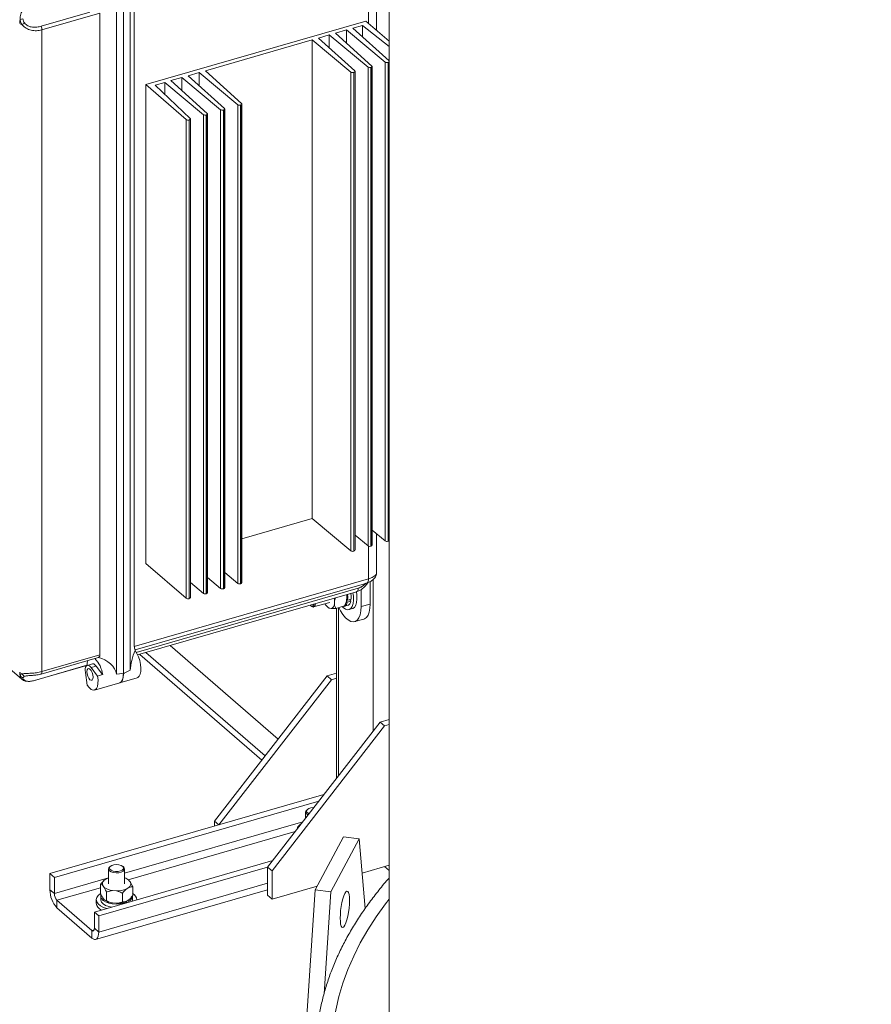
# Model space of a CAD drawing. Extents: x 8.1 to 26, y 22.6 to 35.5.
# Drawn here: x 15.7 to 16.8, y 25 to 26.2 of the extents above; entities that cross this region are included whole.
import ezdxf

# ---------------------------------------------------------------- set-up
doc = ezdxf.new("R2010")
doc.units = 0
doc.header["$LTSCALE"] = 0.2
doc.header["$MEASUREMENT"] = 0
doc.layers.add('AMR', color=7, linetype='Continuous')

msp = doc.modelspace()

# ---------------------------------------------------------------- linework, layer by layer
at = {"layer": 'AMR', "color": 7, "linetype": 'Continuous', "lineweight": 15}
for p, q in [((16.2225, 27.8129), (16.2225, 24.7835)), ((16.2066, 26.2159), (16.2066, 26.3409)), ((15.882, 25.3912), (15.882, 26.2569)), ((15.882, 26.2569), (15.882, 25.3915)), ((15.8906, 26.2574), (15.8906, 25.3961)), ((15.8733, 26.2524), (15.8733, 25.3911)), ((15.896, 25.4266), (15.896, 26.2443)), ((15.8388, 26.2392), (15.7767, 26.2212)), ((15.7775, 26.2167), (15.8519, 26.2381)), ((15.8519, 26.2381), (15.8519, 25.4159)), ((15.9109, 26.1465), (16.1928, 26.2278)), ((16.1883, 26.2224), (16.176, 26.2188)), ((16.176, 26.2188), (16.2225, 26.1768)), ((16.2225, 26.1952), (16.1883, 26.2224)), ((16.1883, 26.2224), (16.1883, 26.2077)), ((16.1928, 26.2278), (16.2225, 26.2022)), ((15.7775, 25.3944), (15.7775, 26.2167)), ((16.1459, 26.2101), (16.132, 26.2061)), ((16.132, 26.2061), (16.1785, 26.164)), ((16.1956, 26.1689), (16.1459, 26.2101)), ((16.1459, 26.2101), (16.1459, 26.1935)), ((16.1679, 26.2165), (16.154, 26.2125)), ((16.154, 26.2125), (16.2006, 26.1703)), ((16.2175, 26.1754), (16.1679, 26.2165)), ((16.1679, 26.2165), (16.1679, 26.1999)), ((16.1239, 26.2038), (15.9871, 26.1643)), ((16.1735, 26.1626), (16.1239, 26.2038)), ((16.1239, 26.2038), (16.1239, 25.5904)), ((16.1956, 26.1689), (16.1956, 25.5554)), ((16.1997, 26.1686), (16.199, 26.1684)), ((16.199, 26.1684), (16.199, 25.555)), ((16.1997, 26.1686), (16.1997, 25.5552)), ((16.2009, 25.5563), (16.2009, 26.1697)), ((16.2175, 26.1754), (16.2175, 25.5619)), ((16.2214, 26.1749), (16.2213, 26.1749)), ((16.2213, 26.1749), (16.2213, 25.5614)), ((16.2214, 26.1749), (16.2214, 25.5615)), ((15.957, 26.1556), (15.943, 26.1516)), ((16.0066, 26.1144), (15.957, 26.1556)), ((15.957, 26.1556), (15.957, 26.139)), ((15.979, 26.162), (15.965, 26.1579)), ((15.965, 26.1579), (16.0116, 26.1158)), ((16.0286, 26.1207), (15.979, 26.162)), ((15.979, 26.162), (15.979, 26.1453)), ((15.9871, 26.1643), (16.0336, 26.1222)), ((16.1735, 26.1626), (16.1735, 25.5491)), ((16.1775, 26.1622), (16.1772, 26.1621)), ((16.1772, 26.1621), (16.1772, 25.5487)), ((16.1775, 26.1622), (16.1775, 25.5488)), ((16.1789, 25.5499), (16.1789, 26.1634)), ((15.9625, 26.1018), (15.9109, 26.1465)), ((15.9109, 26.1465), (15.9109, 25.533)), ((15.935, 26.1493), (15.9226, 26.1457)), ((15.9226, 26.1457), (15.9676, 26.1032)), ((15.9846, 26.108), (15.935, 26.1493)), ((15.935, 26.1493), (15.935, 26.134)), ((15.943, 26.1516), (15.9896, 26.1095)), ((16.0286, 26.1207), (16.0286, 25.5073)), ((16.0326, 26.1204), (16.0322, 26.1203)), ((16.0322, 26.1203), (16.0322, 25.5068)), ((16.0326, 26.1204), (16.0326, 25.507)), ((16.034, 25.5081), (16.034, 26.1215)), ((15.9846, 26.108), (15.9846, 25.4946)), ((15.9886, 26.1077), (15.9882, 26.1076)), ((15.9882, 26.1076), (15.9882, 25.4941)), ((15.9886, 26.1077), (15.9886, 25.4942)), ((15.9899, 25.4954), (15.9899, 26.1088)), ((16.0066, 26.1144), (16.0066, 25.501)), ((16.0106, 26.114), (16.0102, 26.1139)), ((16.0102, 26.1139), (16.0102, 25.5005)), ((16.0106, 26.114), (16.0106, 25.5006)), ((16.0119, 25.5018), (16.0119, 26.1152)), ((15.9625, 26.1018), (15.9625, 25.4884)), ((15.9665, 26.1013), (15.9664, 26.1013)), ((15.9664, 26.1013), (15.9664, 25.4878)), ((15.9665, 26.1013), (15.9665, 25.4879)), ((15.9679, 25.4891), (15.9679, 26.1025)), ((15.3567, 25.7266), (15.7517, 25.3846)), ((16.1239, 25.5904), (16.034, 25.5644)), ((16.1735, 25.5491), (16.1239, 25.5904)), ((16.2175, 25.5619), (16.2009, 25.5757)), ((16.1956, 25.5554), (16.1789, 25.5693)), ((16.2066, 25.5213), (16.2066, 25.5709)), ((16.2214, 25.5615), (16.2213, 25.5614)), ((16.1775, 25.5488), (16.1772, 25.5487)), ((16.1997, 25.5552), (16.199, 25.555)), ((15.9625, 25.4884), (15.9109, 25.533)), ((16.1962, 25.5132), (15.896, 25.4266)), ((16.0066, 25.501), (15.9899, 25.5148)), ((16.0286, 25.5073), (16.0119, 25.5212)), ((15.897, 25.4222), (16.194, 25.5079)), ((15.9846, 25.4946), (15.9679, 25.5085)), ((16.0106, 25.5006), (16.0102, 25.5005)), ((16.0326, 25.507), (16.0322, 25.5068)), ((16.1868, 25.4777), (16.1868, 25.4995)), ((16.1983, 25.5097), (16.1983, 25.481)), ((15.9002, 25.4157), (16.1808, 25.4967)), ((15.9665, 25.4879), (15.9664, 25.4878)), ((15.9886, 25.4942), (15.9882, 25.4941)), ((16.1524, 25.481), (16.1528, 25.4852)), ((16.1528, 25.4852), (16.1541, 25.489)), ((16.1686, 25.4898), (16.1682, 25.4856)), ((16.1694, 25.4857), (16.1683, 25.4871)), ((16.1739, 25.487), (16.1694, 25.4857)), ((16.1721, 25.4864), (16.1735, 25.4845)), ((16.1224, 25.4786), (16.1235, 25.4778)), ((16.1259, 25.4772), (16.1465, 25.4831)), ((16.1444, 25.4765), (16.1451, 25.4761)), ((16.1453, 25.4761), (16.1459, 25.4757)), ((16.1459, 25.4757), (16.1483, 25.4753)), ((16.1655, 25.4787), (16.1542, 25.4754)), ((16.1553, 25.4757), (16.1553, 25.2577)), ((16.1651, 25.478), (16.1695, 25.4793)), ((16.1671, 25.4821), (16.1675, 25.4832)), ((16.168, 25.4846), (16.169, 25.4832)), ((16.1735, 25.4845), (16.169, 25.4832)), ((16.1711, 25.4738), (16.1757, 25.4751)), ((16.1983, 25.481), (16.1868, 25.4777)), ((16.1786, 25.4584), (16.1901, 25.4617)), ((15.897, 25.4213), (15.897, 25.4226)), ((16.0803, 25.3079), (15.9419, 25.4278)), ((15.7767, 25.3913), (15.8452, 25.4111)), ((15.8519, 25.4159), (15.7775, 25.3944)), ((15.85, 25.4125), (15.8452, 25.4111)), ((16.0636, 25.2864), (15.9107, 25.4188)), ((15.7662, 25.3825), (15.8352, 25.4024)), ((15.8352, 25.4025), (15.7667, 25.3827)), ((15.8423, 25.4043), (15.8358, 25.4024)), ((15.8391, 25.4013), (15.8407, 25.3996)), ((15.8472, 25.4015), (15.8407, 25.3996)), ((15.8407, 25.3996), (15.8489, 25.3887)), ((15.8554, 25.3906), (15.8472, 25.4015)), ((15.7516, 25.3847), (15.7523, 25.3843)), ((15.7523, 25.3844), (15.7519, 25.3848)), ((15.7523, 25.3843), (15.7534, 25.3836)), ((15.8355, 25.3771), (15.8333, 25.3932)), ((15.8554, 25.3906), (15.8489, 25.3887)), ((15.8774, 25.3802), (15.8998, 25.3866)), ((15.882, 25.3912), (15.882, 25.3912)), ((15.9988, 25.2028), (16.1431, 25.3888)), ((16.1431, 25.3888), (16.1553, 25.3923)), ((16.1431, 25.3888), (16.1487, 25.384)), ((16.1487, 25.384), (16.1553, 25.3859)), ((15.8449, 25.3708), (15.8773, 25.3802)), ((15.8772, 25.3801), (15.8773, 25.3802)), ((16.0044, 25.198), (16.1487, 25.384)), ((16.0669, 25.1438), (16.2112, 25.3298)), ((16.0725, 25.139), (16.2168, 25.325)), ((16.2112, 25.3298), (16.2225, 25.3331)), ((16.2112, 25.3298), (16.2168, 25.325)), ((16.2168, 25.325), (16.2225, 25.3266)), ((15.7879, 25.1355), (16.1391, 25.2368)), ((15.7935, 25.1306), (16.1326, 25.2285)), ((16.1156, 25.2145), (16.1156, 25.2067)), ((16.1185, 25.2182), (16.1175, 25.2174)), ((15.9988, 25.2028), (16.0044, 25.198)), ((15.9988, 25.1963), (15.9988, 25.2028)), ((16.1107, 25.2003), (16.1101, 25.1999)), ((16.1052, 25.1933), (16.1052, 25.1946)), ((16.1052, 25.1946), (16.1061, 25.1943)), ((16.1277, 25.1148), (16.1641, 25.1828)), ((16.1641, 25.1828), (16.1842, 25.1801)), ((16.1478, 25.1121), (16.1842, 25.1801)), ((16.1842, 25.1801), (16.1919, 25.0908)), ((15.8448, 25.0862), (16.0734, 25.1522)), ((15.8659, 25.1452), (15.8649, 25.1445)), ((15.8816, 25.1445), (15.8806, 25.1452)), ((16.2225, 25.1462), (16.188, 25.1362)), ((15.7879, 25.1355), (15.7935, 25.1306)), ((15.7879, 25.1355), (15.7879, 25.1149)), ((15.8504, 25.0813), (16.0669, 25.1438)), ((15.863, 25.1416), (15.863, 25.1224)), ((15.8835, 25.1224), (15.8835, 25.1416)), ((16.0669, 25.1438), (16.0725, 25.139)), ((16.0669, 25.1078), (16.0669, 25.1438)), ((16.0725, 25.1029), (16.0725, 25.139)), ((15.7935, 25.1306), (15.7935, 25.11)), ((15.8527, 25.1104), (15.8527, 25.1217)), ((15.8555, 25.1203), (15.8574, 25.1179)), ((15.8608, 25.1291), (15.8575, 25.127)), ((15.8885, 25.1274), (15.8881, 25.1277)), ((15.8891, 25.1269), (15.8884, 25.1274)), ((15.891, 25.1245), (15.8891, 25.1269)), ((16.1302, 25.1196), (16.0725, 25.1029)), ((15.7879, 25.1149), (15.7935, 25.11)), ((15.8464, 25.0513), (16.0669, 25.1149)), ((15.853, 25.1066), (15.853, 25.1022)), ((15.8603, 25.1007), (15.8603, 25.112)), ((15.868, 25.1137), (15.8731, 25.1133)), ((15.8809, 25.0992), (15.8809, 25.1105)), ((15.8857, 25.1158), (15.889, 25.1178)), ((15.8935, 25.1022), (15.8935, 25.1066)), ((15.8939, 25.1073), (15.8939, 25.1186)), ((16.0669, 25.1078), (16.0725, 25.1029)), ((16.1081, 24.8168), (16.1277, 25.1148)), ((16.1277, 25.1148), (16.1478, 25.1121)), ((16.1392, 24.9817), (16.1478, 25.1121)), ((15.7968, 25.1013), (15.8414, 25.0627)), ((15.7968, 25.1013), (15.7968, 25.0916)), ((15.8472, 25.1022), (15.8472, 25.0976)), ((15.8574, 25.1021), (15.8555, 25.1046)), ((15.8581, 25.1016), (15.8584, 25.1014)), ((15.8731, 25.0975), (15.868, 25.0979)), ((15.8864, 25.0989), (15.8849, 25.0996)), ((15.889, 25.102), (15.8857, 25.1)), ((15.8864, 25.0989), (15.8864, 25.0982)), ((15.8872, 25.1009), (15.8888, 25.1001)), ((15.8888, 25.1001), (15.8888, 25.0989)), ((15.8931, 25.1002), (15.8935, 25.1022)), ((15.8993, 25.1019), (15.8993, 25.1022)), ((15.7968, 25.0916), (15.8414, 25.053)), ((15.8448, 25.0656), (15.8448, 25.0862)), ((15.8448, 25.0862), (15.8504, 25.0813)), ((15.8504, 25.0607), (15.8504, 25.0813)), ((15.8414, 25.053), (15.8414, 25.0627)), ((15.8448, 25.0656), (15.8504, 25.0607))]:
    msp.add_line(p, q, dxfattribs=at)
at = {"layer": 'AMR', "color": 8, "linetype": 'Continuous', "lineweight": 15}
for p, q in [((16.1962, 26.331), (16.1962, 26.2249)), ((16.1962, 25.5551), (16.1962, 25.5132)), ((16.2023, 25.3183), (16.2023, 25.5124)), ((16.183, 25.5011), (15.8985, 25.419)), ((16.1577, 25.2608), (16.1577, 25.4764)), ((16.0594, 25.2809), (15.9029, 25.4165)), ((15.8835, 25.136), (16.112, 25.2019)), ((15.8881, 25.1277), (16.1024, 25.1895)), ((16.2225, 25.1397), (16.2168, 25.1446)), ((15.7935, 25.11), (15.863, 25.1301)), ((15.8504, 25.0607), (16.0669, 25.1232)), ((15.7968, 25.1013), (15.8527, 25.1175)), ((15.8414, 25.0627), (15.8445, 25.0636))]:
    msp.add_line(p, q, dxfattribs=at)
at = {"layer": 'AMR', "color": 7, "linetype": 'Continuous', "lineweight": 15, "flags": 128}
for points in [[(16.2006, 26.1703), (16.2008, 26.1701), (16.2009, 26.1698), (16.2009, 26.1696), (16.2008, 26.1694), (16.2007, 26.1691), (16.2004, 26.1689), (16.2001, 26.1688), (16.1997, 26.1686)], [(16.1785, 26.164), (16.1787, 26.1638), (16.1789, 26.1635), (16.1789, 26.1633), (16.1788, 26.163), (16.1786, 26.1628), (16.1783, 26.1626), (16.178, 26.1624), (16.1775, 26.1622)], [(16.0116, 26.1158), (16.0118, 26.1156), (16.0119, 26.1153), (16.0119, 26.1151), (16.0118, 26.1148), (16.0117, 26.1146), (16.0114, 26.1144), (16.011, 26.1142), (16.0106, 26.114)], [(16.0336, 26.1222), (16.0338, 26.1219), (16.0339, 26.1217), (16.0339, 26.1214), (16.0339, 26.1212), (16.0337, 26.1209), (16.0334, 26.1207), (16.033, 26.1205), (16.0326, 26.1204)], [(15.9676, 26.1032), (15.9678, 26.1029), (15.9679, 26.1027), (15.9679, 26.1024), (15.9678, 26.1021), (15.9676, 26.1019), (15.9673, 26.1016), (15.9669, 26.1015), (15.9665, 26.1013)], [(15.9896, 26.1095), (15.9898, 26.1092), (15.9899, 26.109), (15.9899, 26.1087), (15.9898, 26.1085), (15.9896, 26.1082), (15.9894, 26.108), (15.989, 26.1078), (15.9886, 26.1077)], [(16.1623, 25.4778), (16.1637, 25.4764), (16.1665, 25.4744), (16.1692, 25.4736), (16.1716, 25.4739), (16.1737, 25.4754), (16.1753, 25.478), (16.1764, 25.4816), (16.1769, 25.4859), (16.1768, 25.4909), (16.1762, 25.4954)], [(16.1693, 25.4934), (16.1696, 25.4898), (16.1694, 25.4857)], [(16.1737, 25.4947), (16.174, 25.4911), (16.1739, 25.487)], [(16.1757, 25.4751), (16.1761, 25.4752), (16.1782, 25.4767), (16.1798, 25.4793), (16.1809, 25.4829), (16.1814, 25.4872), (16.1813, 25.4922), (16.1807, 25.4969)], [(16.1214, 25.4796), (16.1217, 25.4792), (16.1234, 25.4781), (16.1248, 25.4782), (16.1259, 25.4794), (16.1264, 25.481)], [(16.1282, 25.4815), (16.1277, 25.4792), (16.1267, 25.4776), (16.1252, 25.4771), (16.1235, 25.4778)], [(16.1868, 25.4777), (16.1864, 25.4721), (16.1855, 25.4673), (16.184, 25.4634), (16.182, 25.4605), (16.1795, 25.4587), (16.1766, 25.4581), (16.1734, 25.4587), (16.1701, 25.4605), (16.1667, 25.4634), (16.1634, 25.4674), (16.1603, 25.4722), (16.158, 25.4765)], [(16.169, 25.4832), (16.1679, 25.4804), (16.1662, 25.4786), (16.1642, 25.4778), (16.1629, 25.478)], [(16.1983, 25.481), (16.198, 25.4755), (16.1971, 25.4706), (16.1956, 25.4667), (16.1935, 25.4638), (16.191, 25.462), (16.1901, 25.4617)], [(15.8998, 25.3866), (15.9004, 25.3869), (15.9022, 25.3884), (15.9035, 25.391), (15.9042, 25.3946), (15.9044, 25.3988), (15.9039, 25.4035), (15.9029, 25.4084), (15.9013, 25.4132), (15.8993, 25.4176), (15.897, 25.4213)], [(15.8333, 25.3932), (15.8331, 25.3957), (15.8332, 25.398), (15.8336, 25.3999), (15.8344, 25.4013), (15.8353, 25.4022), (15.8365, 25.4025), (15.8378, 25.4022), (15.8391, 25.4013)], [(15.8391, 25.3977), (15.8376, 25.3985), (15.8363, 25.3981), (15.8355, 25.3966), (15.8352, 25.3943), (15.8355, 25.3914), (15.8363, 25.3884), (15.8376, 25.3858), (15.8391, 25.384), (15.8407, 25.3832), (15.8419, 25.3836), (15.8428, 25.385), (15.8431, 25.3874), (15.8428, 25.3903), (15.8419, 25.3933), (15.8407, 25.3958), (15.8391, 25.3977)], [(15.8423, 25.4043), (15.8426, 25.4044), (15.8441, 25.4042), (15.8456, 25.4032), (15.8472, 25.4015)], [(15.8489, 25.3887), (15.8495, 25.3837), (15.8494, 25.3792), (15.8487, 25.3754), (15.8474, 25.3727), (15.8455, 25.371), (15.8432, 25.3707), (15.8407, 25.3716), (15.8381, 25.3738), (15.8355, 25.3771)], [(15.882, 25.3915), (15.8819, 25.388), (15.8813, 25.3851), (15.8803, 25.3827), (15.879, 25.3811), (15.8774, 25.3802)], [(15.7662, 25.3825), (15.7662, 25.3825), (15.7659, 25.3824)], [(16.126, 25.2201), (16.1255, 25.2201), (16.1223, 25.2197), (16.1196, 25.2188), (16.1177, 25.2174), (16.1169, 25.2158), (16.1173, 25.2142), (16.1189, 25.2128), (16.1199, 25.2122)], [(16.1188, 25.2108), (16.1188, 25.2108), (16.1167, 25.2122), (16.1157, 25.214), (16.1159, 25.2157), (16.1174, 25.2173), (16.1175, 25.2174)], [(15.8832, 25.1404), (15.8817, 25.1387), (15.8793, 25.1375), (15.8761, 25.1367), (15.8726, 25.1365), (15.8691, 25.1369), (15.8662, 25.1379), (15.8641, 25.1393), (15.8631, 25.141), (15.8633, 25.1428), (15.8648, 25.1444), (15.8649, 25.1445)], [(15.882, 25.1416), (15.8821, 25.1432), (15.8811, 25.1448), (15.8791, 25.1461), (15.8762, 25.1469), (15.8729, 25.1471), (15.8697, 25.1468), (15.867, 25.1459), (15.8651, 25.1445), (15.8643, 25.1429), (15.8647, 25.1413), (15.8663, 25.1398), (15.8688, 25.1388), (15.8719, 25.1382), (15.8752, 25.1383), (15.8782, 25.1389), (15.8806, 25.1401), (15.882, 25.1416)], [(15.8608, 25.1291), (15.8621, 25.1296), (15.863, 25.13)], [(15.8606, 25.0908), (15.8564, 25.0922), (15.8525, 25.0943), (15.8496, 25.0967), (15.8478, 25.0994), (15.8472, 25.1022), (15.8478, 25.105), (15.8496, 25.1076), (15.8525, 25.11)], [(15.8533, 25.1085), (15.8533, 25.1084), (15.853, 25.1059), (15.854, 25.1035), (15.8561, 25.1012), (15.8592, 25.0993), (15.8632, 25.0978), (15.8678, 25.0969), (15.8727, 25.0965), (15.8776, 25.0967), (15.8823, 25.0975), (15.8864, 25.0989)], [(16.172, 25.101), (16.1719, 25.0962), (16.1714, 25.0911), (16.1707, 25.0859), (16.1698, 25.0809), (16.1686, 25.0763), (16.1673, 25.0725), (16.166, 25.0694), (16.1646, 25.0674), (16.1633, 25.0665), (16.1622, 25.0668), (16.1612, 25.0682), (16.1605, 25.0707), (16.1601, 25.0742), (16.1599, 25.0784), (16.1601, 25.0832), (16.1605, 25.0883), (16.1612, 25.0935), (16.1622, 25.0985), (16.1633, 25.1031), (16.1646, 25.107), (16.166, 25.11), (16.1673, 25.112), (16.1686, 25.1129), (16.1698, 25.1126), (16.1707, 25.1112), (16.1714, 25.1087), (16.1719, 25.1053), (16.172, 25.101)], [(15.853, 25.1022), (15.853, 25.1014), (15.854, 25.099), (15.8561, 25.0967), (15.8592, 25.0948), (15.8632, 25.0933), (15.8668, 25.0925)], [(15.8414, 25.0627), (15.8421, 25.0622), (15.8427, 25.062), (15.8433, 25.0621), (15.8438, 25.0624), (15.8442, 25.0629), (15.8445, 25.0636), (15.8447, 25.0645), (15.8448, 25.0656)], [(15.8414, 25.053), (15.8432, 25.0518), (15.8449, 25.0512), (15.8464, 25.0513), (15.8478, 25.0521), (15.8489, 25.0534), (15.8497, 25.0554), (15.8502, 25.0579), (15.8504, 25.0607)]]:
    msp.add_lwpolyline(points, dxfattribs=at)
at = {"layer": 'AMR', "color": 8, "linetype": 'Continuous', "lineweight": 15, "flags": 128}
for points in [[(16.1962, 25.5132), (16.1961, 25.5117), (16.1959, 25.5104), (16.1955, 25.5093), (16.1949, 25.5085), (16.1942, 25.508), (16.194, 25.5079)], [(16.183, 25.5011), (16.1828, 25.4997), (16.1824, 25.4985), (16.182, 25.4976), (16.1813, 25.497), (16.1808, 25.4967)], [(15.7667, 25.3827), (15.7664, 25.3826), (15.7662, 25.3825)], [(16.1544, 24.8547), (16.1543, 24.8552), (16.1514, 24.8727), (16.1497, 24.8903), (16.1491, 24.9078), (16.1497, 24.9254), (16.1514, 24.9429), (16.1543, 24.9604), (16.1583, 24.9779), (16.1635, 24.9953), (16.1698, 25.0125), (16.1772, 25.0297), (16.1857, 25.0467), (16.1953, 25.0636), (16.2061, 25.0803), (16.2179, 25.0969), (16.2225, 25.1028)]]:
    msp.add_lwpolyline(points, dxfattribs=at)
at = {"layer": 'AMR', "color": 7, "linetype": 'Continuous', "lineweight": 15}
for centre, radius, start, end in [((15.7691, 26.225), 0.02, 166.4521, 179.7676), ((15.7567, 26.2121), 0.019, 100.6682, 111.8373), ((15.7593, 26.2371), 0.0158, 229.7458, 243.5048), ((15.7683, 26.2068), 0.0228, 125.1354, 134.8085), ((15.7635, 26.2165), 0.014, 0.9237, 19.9875), ((16.1978, 26.1723), 0.00408, 237.8457, 287.4513), ((16.2199, 26.1793), 0.00462, 237.8457, 287.4513), ((16.2208, 26.1775), 0.00272, 284.243, 308.9572), ((16.1759, 26.1663), 0.00435, 237.8457, 287.4513), ((16.0309, 26.1244), 0.00435, 237.8457, 287.4513), ((15.9869, 26.1117), 0.00435, 237.8457, 287.4513), ((16.0089, 26.1181), 0.00435, 237.8457, 287.4513), ((15.965, 26.1056), 0.00458, 237.1364, 287.6022), ((16.2199, 25.5658), 0.00462, 237.8457, 287.4513), ((16.2208, 25.5641), 0.00272, 284.243, 308.9572), ((16.1759, 25.5528), 0.00435, 237.8457, 287.4513), ((16.1774, 25.5503), 0.0015, 274.9902, 346.7966), ((16.1978, 25.5589), 0.00408, 237.8457, 287.4513), ((16.1996, 25.5566), 0.00141, 274.9902, 346.7966), ((16.0089, 25.5046), 0.00435, 237.8457, 287.4513), ((16.0105, 25.5021), 0.0015, 274.9902, 346.7966), ((16.0309, 25.511), 0.00435, 237.8457, 287.4513), ((16.0325, 25.5084), 0.0015, 274.9902, 346.7966), ((15.965, 25.4922), 0.00458, 237.1364, 287.6022), ((15.9663, 25.4895), 0.0016, 275.1344, 346.6524), ((15.9869, 25.4983), 0.00435, 237.8457, 287.4513), ((15.9885, 25.4957), 0.0015, 274.9902, 346.7966), ((16.1205, 25.4849), 0.0323, 0.5882, 6.526), ((16.1561, 25.4877), 0.0123, 338.1199, 349.9564), ((16.1363, 25.4895), 0.0323, 0.5882, 6.526), ((16.1531, 25.4887), 0.0149, 209.7877, 240.9833), ((16.1462, 25.4812), 0.00622, 289.7461, 358.8401), ((16.1671, 25.4852), 0.00643, 292.6802, 354.041), ((15.8197, 25.3856), 0.0361, 7.8204, 44.8352), ((15.8541, 25.4026), 0.0188, 161.7089, 180.1766), ((15.7593, 25.4056), 0.0158, 229.7458, 243.5048), ((15.7653, 25.3935), 0.0162, 179.7287, 195.074), ((15.7555, 25.3931), 0.00703, 212.6059, 250.2369), ((15.7592, 25.3948), 0.00774, 205.2709, 238.4162), ((15.7728, 25.394), 0.00472, 324.8632, 4.7863), ((16.1144, 25.1945), 0.00688, 128.0118, 163.0509), ((15.88, 25.1415), 0.00339, 339.5907, 61.743), ((15.8606, 25.1225), 0.00551, 123.8606, 202.5529), ((15.8786, 25.1142), 0.0166, 50.465, 72.7816), ((15.8859, 25.1224), 0.00551, 303.8606, 22.5529), ((15.8218, 25.1146), 0.0339, 179.5143, 222.5891), ((15.8061, 25.1099), 0.0126, 179.5143, 222.5891), ((15.8702, 25.1347), 0.0211, 232.61, 263.8987), ((15.8738, 25.1435), 0.0302, 268.8097, 293.3845), ((15.8855, 25.1075), 0.00813, 293.9434, 353.7286), ((15.8892, 25.1011), 0.0101, 5.8887, 62.7876), ((15.8585, 25.0994), 0.0115, 188.804, 246.8401), ((15.8705, 25.1201), 0.0223, 236.9573, 263.4302), ((15.8738, 25.1277), 0.0302, 268.8097, 293.3845)]:
    msp.add_arc(centre, radius, start, end, dxfattribs=at)
for centre, major_axis, ratio, start_param, end_param in [((15.9004, 25.4336), (0.003, 0.0111), 0.285675, 2.330713, 3.023754), ((15.8509, 25.3942), (0.021, -0.0117), 0.703347, 0.502655, 1.981905), ((15.8997, 25.4083), (0.0063, 0.0232), 0.285675, 1.054538, 2.20002), ((14.8378, 25.1018), (1.0442, 0.2895), 0.016048, 6.279041, 6.408266), ((15.8716, 25.4002), (-0.0058, 0.02), 0.432891, 3.129968, 4.124143), ((16.9054, 25.6986), (1.0235, 0.3076), 0.016173, 3.00604, 3.119282)]:
    msp.add_ellipse(centre, major_axis=major_axis, ratio=ratio, start_param=start_param, end_param=end_param, dxfattribs=at)
for points, knots in [([(15.7496, 26.2297), (15.7497, 26.2321), (15.7499, 26.2368), (15.7532, 26.2431), (15.7582, 26.2482), (15.7622, 26.2498), (15.7644, 26.2507)], [0, 0, 0, 0, 0.250145, 0.49978, 0.732378, 1, 1, 1, 1]), ([(15.7496, 26.2297), (15.7499, 26.2285), (15.7504, 26.2261), (15.7516, 26.2241), (15.7522, 26.223)], [0, 0, 0, 0, 0.499115, 1, 1, 1, 1]), ([(15.7552, 26.2255), (15.7547, 26.2263), (15.7536, 26.2279), (15.7533, 26.2298), (15.7532, 26.2307)], [0, 0, 0, 0, 0.498574, 1, 1, 1, 1]), ([(15.7775, 26.2167), (15.7752, 26.2162), (15.7709, 26.2153), (15.7637, 26.216), (15.7571, 26.2183), (15.7539, 26.2214), (15.7522, 26.223)], [0, 0, 0, 0, 0.267523, 0.499624, 0.749505, 1, 1, 1, 1]), ([(15.7767, 26.2212), (15.7749, 26.2208), (15.7713, 26.22), (15.7653, 26.2199), (15.7604, 26.2212), (15.7571, 26.2233), (15.7558, 26.2247), (15.7552, 26.2255)], [0, 0, 0, 0, 0.2496982, 0.4994173, 0.7492135, 0.8736593, 1, 1, 1, 1]), ([(16.1939, 25.5079), (16.1955, 25.5085), (16.1987, 25.5096), (16.2029, 25.5126), (16.2061, 25.5167), (16.2064, 25.5199), (16.2066, 25.5215)], [0, 0, 0, 0, 0.228447, 0.471987, 0.729922, 1, 1, 1, 1]), ([(16.1807, 25.4967), (16.1829, 25.4976), (16.1872, 25.4992), (16.1924, 25.5039), (16.1947, 25.5072), (16.1958, 25.5087)], [0, 0, 0, 0, 0.3677793, 0.7132946, 1, 1, 1, 1]), ([(16.1682, 25.4856), (16.1678, 25.4842), (16.1671, 25.4818), (16.1659, 25.4795), (16.1655, 25.4787)], [0, 0, 0, 0, 0.627676, 1, 1, 1, 1]), ([(16.1678, 25.493), (16.168, 25.4925), (16.1684, 25.4915), (16.1685, 25.4904), (16.1686, 25.4898)], [0, 0, 0, 0, 0.4644978, 1, 1, 1, 1]), ([(16.1483, 25.4753), (16.1488, 25.4753), (16.1505, 25.4752), (16.1526, 25.4754), (16.1542, 25.4754)], [0, 0, 0, 0, 0.291391, 1, 1, 1, 1]), ([(16.1542, 25.4754), (16.1536, 25.4767), (16.1527, 25.4784), (16.1525, 25.4804), (16.1524, 25.481)], [0, 0, 0, 0, 0.7062252, 1, 1, 1, 1]), ([(15.85, 25.4125), (15.8505, 25.4129), (15.8513, 25.4135), (15.8518, 25.4148), (15.8518, 25.4155), (15.8519, 25.4159)], [0, 0, 0, 0, 0.5111303, 0.7586633, 1, 1, 1, 1]), ([(15.7522, 25.3915), (15.7516, 25.3912), (15.7504, 25.3905), (15.7499, 25.3897), (15.7496, 25.3893)], [0, 0, 0, 0, 0.499071, 1, 1, 1, 1]), ([(15.7522, 25.3915), (15.7539, 25.3917), (15.7571, 25.392), (15.7637, 25.3922), (15.7709, 25.3928), (15.7752, 25.3938), (15.7775, 25.3944)], [0, 0, 0, 0, 0.250143, 0.499794, 0.732137, 1, 1, 1, 1]), ([(15.7667, 25.3827), (15.765, 25.3823), (15.7616, 25.3816), (15.7569, 25.3823), (15.7542, 25.3838), (15.7531, 25.3854), (15.7532, 25.3861), (15.7532, 25.3865)], [0, 0, 0, 0, 0.249707, 0.499431, 0.749209, 0.873563, 1, 1, 1, 1]), ([(15.7532, 25.3865), (15.7533, 25.3868), (15.7536, 25.3875), (15.7546, 25.388), (15.7552, 25.3882)], [0, 0, 0, 0, 0.498572, 1, 1, 1, 1]), ([(15.7561, 25.3885), (15.7564, 25.3886), (15.7574, 25.3889), (15.7604, 25.3892), (15.7653, 25.3895), (15.7713, 25.39), (15.7749, 25.3909), (15.7767, 25.3913)], [0, 0, 0, 0, 0.074667, 0.206255, 0.470145, 0.734646, 1, 1, 1, 1]), ([(15.882, 25.3912), (15.8819, 25.3893), (15.8816, 25.3854), (15.8799, 25.3815), (15.8781, 25.3807), (15.8773, 25.3802)], [0, 0, 0, 0, 0.343243, 0.686486, 1, 1, 1, 1]), ([(15.7537, 25.3834), (15.7539, 25.3832), (15.7551, 25.3825), (15.7579, 25.3818), (15.7618, 25.3816), (15.7646, 25.3822), (15.7659, 25.3824)], [0, 0, 0, 0, 0.0825, 0.392375, 0.699554, 1, 1, 1, 1]), ([(16.1101, 25.1999), (16.1091, 25.199), (16.1074, 25.1974), (16.1058, 25.1954), (16.1052, 25.1946)], [0, 0, 0, 0, 0.627676, 1, 1, 1, 1]), ([(15.8575, 25.127), (15.8565, 25.126), (15.8548, 25.1245), (15.8532, 25.1225), (15.8527, 25.1217)], [0, 0, 0, 0, 0.627676, 1, 1, 1, 1]), ([(15.8527, 25.1217), (15.8533, 25.1216), (15.8542, 25.1214), (15.8552, 25.1206), (15.8555, 25.1203)], [0, 0, 0, 0, 0.706225, 1, 1, 1, 1]), ([(15.8939, 25.1186), (15.8932, 25.1201), (15.8923, 25.1223), (15.8913, 25.124), (15.891, 25.1245)], [0, 0, 0, 0, 0.706225, 1, 1, 1, 1]), ([(16.2225, 25.1296), (16.2214, 25.1285), (16.2157, 25.1221), (16.2063, 25.1104), (16.1942, 25.0945), (16.1832, 25.0783), (16.1731, 25.0619), (16.164, 25.0454), (16.156, 25.0288), (16.149, 25.012), (16.143, 24.9952), (16.138, 24.9782), (16.1341, 24.9612), (16.1312, 24.9442), (16.1294, 24.9271), (16.1286, 24.9101), (16.1288, 24.893), (16.1301, 24.8759), (16.1324, 24.8589), (16.1357, 24.8419), (16.1401, 24.825), (16.1455, 24.8081), (16.1519, 24.7914), (16.1593, 24.7747), (16.1678, 24.7582), (16.1772, 24.7418), (16.1877, 24.7256), (16.1991, 24.7095), (16.2116, 24.6936), (16.2249, 24.6779), (16.2393, 24.6625), (16.2546, 24.6473), (16.2708, 24.6323), (16.2879, 24.6176), (16.3059, 24.6032), (16.3248, 24.5891), (16.3445, 24.5752), (16.365, 24.5617), (16.3864, 24.5486), (16.4086, 24.5357), (16.4315, 24.5233), (16.4552, 24.5112), (16.4796, 24.4995), (16.5047, 24.4881), (16.5304, 24.4772), (16.5569, 24.4667), (16.5839, 24.4566), (16.6116, 24.4469), (16.6398, 24.4376), (16.6686, 24.4288), (16.6979, 24.4205), (16.7277, 24.4126), (16.7579, 24.4052), (16.7887, 24.3982), (16.8162, 24.3924), (16.8337, 24.3892), (16.8407, 24.3879)], [0, 0, 0, 0, 0.00412, 0.023102, 0.042071, 0.061024, 0.079958, 0.098869, 0.117756, 0.136617, 0.155449, 0.174254, 0.193032, 0.211787, 0.230522, 0.249243, 0.267956, 0.286667, 0.305382, 0.324106, 0.342846, 0.361607, 0.380392, 0.399203, 0.418042, 0.436907, 0.455798, 0.474712, 0.493647, 0.5126, 0.531568, 0.550548, 0.569537, 0.588534, 0.607536, 0.626542, 0.645549, 0.664558, 0.683566, 0.702573, 0.721578, 0.740581, 0.759582, 0.778581, 0.797577, 0.81657, 0.835561, 0.85455, 0.873536, 0.892519, 0.911501, 0.93048, 0.949457, 0.968432, 0.987406, 1, 1, 1, 1]), ([(15.8555, 25.1046), (15.8549, 25.1057), (15.8539, 25.1074), (15.853, 25.1096), (15.8527, 25.1104)], [0, 0, 0, 0, 0.627676, 1, 1, 1, 1]), ([(15.8574, 25.1179), (15.858, 25.1168), (15.859, 25.115), (15.8599, 25.1128), (15.8603, 25.112)], [0, 0, 0, 0, 0.627676, 1, 1, 1, 1]), ([(15.8603, 25.112), (15.8606, 25.1121), (15.863, 25.113), (15.8657, 25.1134), (15.868, 25.1137)], [0, 0, 0, 0, 0.123744, 1, 1, 1, 1]), ([(15.8731, 25.1133), (15.8739, 25.1131), (15.8766, 25.1125), (15.8791, 25.1113), (15.8809, 25.1105)], [0, 0, 0, 0, 0.2913914, 1, 1, 1, 1]), ([(15.8809, 25.1105), (15.882, 25.1119), (15.8835, 25.1139), (15.8852, 25.1153), (15.8857, 25.1158)], [0, 0, 0, 0, 0.706225, 1, 1, 1, 1]), ([(15.889, 25.1178), (15.89, 25.1182), (15.8917, 25.1187), (15.8933, 25.1186), (15.8939, 25.1186)], [0, 0, 0, 0, 0.627676, 1, 1, 1, 1]), ([(15.8939, 25.1073), (15.8927, 25.1059), (15.8912, 25.1039), (15.8895, 25.1025), (15.889, 25.102)], [0, 0, 0, 0, 0.706225, 1, 1, 1, 1]), ([(15.8603, 25.1007), (15.8596, 25.1009), (15.8587, 25.101), (15.8577, 25.1019), (15.8574, 25.1021)], [0, 0, 0, 0, 0.706225, 1, 1, 1, 1]), ([(15.868, 25.0979), (15.8672, 25.0981), (15.8645, 25.0987), (15.862, 25.0999), (15.8603, 25.1007)], [0, 0, 0, 0, 0.291391, 1, 1, 1, 1]), ([(15.8809, 25.0992), (15.8806, 25.0991), (15.8781, 25.0982), (15.8755, 25.0978), (15.8731, 25.0975)], [0, 0, 0, 0, 0.123744, 1, 1, 1, 1]), ([(15.8857, 25.1), (15.8847, 25.0996), (15.883, 25.0991), (15.8814, 25.0992), (15.8809, 25.0992)], [0, 0, 0, 0, 0.627676, 1, 1, 1, 1])]:
    msp.add_open_spline(points, degree=3, knots=knots, dxfattribs=at)
at = {"layer": 'AMR', "color": 8, "linetype": 'Continuous', "lineweight": 15}
for points, knots in [([(16.1962, 25.5132), (16.1984, 25.514), (16.2028, 25.5156), (16.2063, 25.5189), (16.2063, 25.5206), (16.2063, 25.5213)], [0, 0, 0, 0, 0.376966, 0.75355, 1, 1, 1, 1]), ([(16.1924, 25.5075), (16.1922, 25.5072), (16.1917, 25.5065), (16.1906, 25.5054), (16.1887, 25.5039), (16.1861, 25.5022), (16.184, 25.5015), (16.183, 25.5011)], [0, 0, 0, 0, 0.097682, 0.241848, 0.398499, 0.698747, 1, 1, 1, 1]), ([(15.7519, 25.3848), (15.7513, 25.3852), (15.7496, 25.3864), (15.7496, 25.3881), (15.7496, 25.3893)], [0, 0, 0, 0, 0.313744, 1, 1, 1, 1])]:
    msp.add_open_spline(points, degree=3, knots=knots, dxfattribs=at)

doc.saveas('drawing.dxf')
